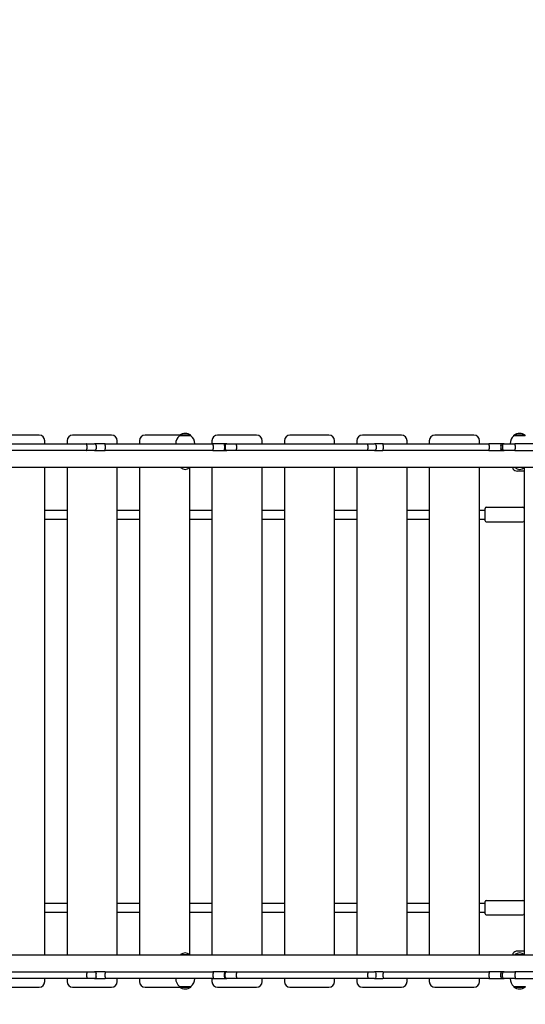
# Model space of a CAD drawing. Units: millimetres. Extents: x 1534 to 24175, y 807 to 21555.
# Drawn here: x 10095 to 11003, y 6403 to 8169 of the extents above; entities that cross this region are included whole.
import ezdxf

# ---------------------------------------------------------------- set-up
doc = ezdxf.new("R2010")
doc.units = ezdxf.units.MM
doc.layers.add('Widoczne (ISO)', color=255, linetype='Continuous')
doc.layers.add('wymiary 100 strefy', color=5, linetype='Continuous')
doc.styles.get("Standard").update_dxf_attribs({"font": 'arial.ttf'})
doc.dimstyles.new('FK_rzuty 100_STREFY', dxfattribs={"dimscale": 100, "dimtxt": 4, "dimasz": 2.5, "dimexe": 1.25, "dimexo": 0.625, "dimgap": 1, "dimtad": 1, "dimdec": 1, "dimlfac": 0.001, "dimrnd": 0.01, "dimzin": 1, "dimdsep": 46, "dimtxsty": 'Standard', "dimblk": 'OBLIQUE', "dimcen": 2.5, "dimadec": 0, "dimazin": 0, "dimtfac": 1, "dimtdec": 1, "dimtmove": 0, "dimatfit": 3, "dimfxl": 1, "dimarcsym": 0})

# ---------------------------------------------------------------- blocks, each defined once
blk = doc.blocks.new('_Oblique')
at = {"color": 0, "linetype": 'ByBlock', "lineweight": -2}
blk.add_line((-0.5, -0.5), (0.5, 0.5), dxfattribs=at)
blk = doc.blocks.new('*D6')
at = {"layer": 'Defpoints', "color": 0, "transparency": 16777216}
for p in [(3867.4, 6930.1), (13592.9, 6433.6), (13592.9, 2921)]:
    blk.add_point(p, dxfattribs=at)
at = {"layer": 'wymiary 100 strefy', "color": 0, "lineweight": -2, "transparency": 16777216}
for p, q in [((3867.4, 6867.6), (3867.4, 2796)), ((13592.9, 6371.1), (13592.9, 2796)), ((3867.4, 2921), (13592.9, 2921))]:
    blk.add_line(p, q, dxfattribs=at)
at = {"layer": 'wymiary 100 strefy', "color": 0, "lineweight": -2, "transparency": 16777216, "xscale": 200, "yscale": 200, "zscale": 200, "rotation": 180}
blk.add_blockref('_Oblique', (3867.4, 2921), dxfattribs=at)
at = {"layer": 'wymiary 100 strefy', "color": 0, "lineweight": -2, "transparency": 16777216, "xscale": 200, "yscale": 200, "zscale": 200}
blk.add_blockref('_Oblique', (13592.9, 2921), dxfattribs=at)
at = {"layer": 'wymiary 100 strefy', "color": 0, "transparency": 16777216, "insert": (8730.2, 3174.2), "char_height": 300, "attachment_point": 5}
blk.add_mtext('9.70 m', dxfattribs=at)
blk = doc.blocks.new('*D7')
at = {"layer": 'Defpoints', "color": 0, "transparency": 16777216}
for p in [(8600.4, 11004.9), (11592.9, 3833.6), (14856.5, 3833.6)]:
    blk.add_point(p, dxfattribs=at)
at = {"layer": 'wymiary 100 strefy', "color": 0, "lineweight": -2, "transparency": 16777216}
for p, q in [((8662.9, 11004.9), (14981.5, 11004.9)), ((14856.5, 11004.9), (14856.5, 3833.6)), ((11655.4, 3833.6), (14981.5, 3833.6))]:
    blk.add_line(p, q, dxfattribs=at)
at = {"layer": 'wymiary 100 strefy', "color": 0, "lineweight": -2, "transparency": 16777216, "xscale": 200, "yscale": 200, "zscale": 200}
for p, rotation in [((14856.5, 11004.9), 90), ((14856.5, 3833.6), 270)]:
    blk.add_blockref('_Oblique', p, dxfattribs=dict(at, rotation=rotation))
at = {"layer": 'wymiary 100 strefy', "color": 0, "transparency": 16777216, "insert": (14603.3, 7419.2), "char_height": 300, "attachment_point": 5, "rotation": 90}
blk.add_mtext('7.20 m', dxfattribs=at)

msp = doc.modelspace()

# ---------------------------------------------------------------- linework, layer by layer
at = {"layer": 'Widoczne (ISO)'}
for p, q in [((10130.411, 7423.608), (10060.411, 7423.608)), ((10260.411, 7423.608), (10190.411, 7423.608)), ((10382.161, 7423.608), (10320.411, 7423.608)), ((10402.661, 7423.608), (10382.161, 7423.608)), ((10382.161, 7422.608), (10382.161, 7423.608)), ((10402.661, 7422.608), (10382.161, 7422.608)), ((10402.661, 7422.608), (10402.661, 7423.608)), ((10520.411, 7423.608), (10450.411, 7423.608)), ((10650.411, 7423.608), (10580.411, 7423.608)), ((10780.411, 7423.608), (10710.411, 7423.608)), ((10910.411, 7423.608), (10840.411, 7423.608)), ((11002.661, 7423.608), (10982.161, 7423.608)), ((10982.161, 7422.608), (10982.161, 7423.608)), ((11002.661, 7422.608), (10982.161, 7422.608)), ((11002.661, 7422.608), (11002.661, 7423.608)), ((9975.282, 7408.108), (10215.541, 7408.108)), ((10140.411, 7408.108), (10140.411, 7413.608)), ((10180.411, 7413.608), (10180.411, 7408.108)), ((10215.541, 7408.108), (10229.494, 7408.108)), ((10215.916, 7405.108), (10215.916, 7399.108)), ((10248.501, 7408.108), (10229.494, 7408.108)), ((10232.499, 7405.108), (10232.499, 7399.108)), ((10248.501, 7408.108), (10442.259, 7408.108)), ((10248.849, 7405.108), (10248.849, 7399.108)), ((10270.411, 7408.108), (10270.411, 7413.608)), ((10310.411, 7413.608), (10310.411, 7408.108)), ((10440.411, 7413.608), (10440.411, 7408.108)), ((10465.582, 7408.108), (10442.259, 7408.108)), ((10442.393, 7405.108), (10442.393, 7399.108)), ((10462.615, 7405.108), (10462.615, 7399.108)), ((10464.279, 7405.108), (10464.279, 7399.108)), ((10467.219, 7408.108), (10465.582, 7408.108)), ((10467.219, 7408.108), (10484.042, 7408.108)), ((10484.042, 7408.108), (10719.49, 7408.108)), ((10484.226, 7405.108), (10484.226, 7399.108)), ((10530.411, 7408.108), (10530.411, 7413.608)), ((10570.411, 7413.608), (10570.411, 7408.108)), ((10660.411, 7408.108), (10660.411, 7413.608)), ((10700.411, 7413.608), (10700.411, 7408.108)), ((10719.49, 7408.108), (10732.162, 7408.108)), ((10720.191, 7405.108), (10720.191, 7399.108)), ((10747.069, 7408.108), (10732.162, 7408.108)), ((10735.162, 7405.108), (10735.162, 7399.108)), ((10747.069, 7408.108), (10937.497, 7408.108)), ((10747.778, 7405.108), (10747.778, 7399.108)), ((10790.411, 7408.108), (10790.411, 7413.608)), ((10830.411, 7413.608), (10830.411, 7408.108)), ((10920.411, 7408.108), (10920.411, 7413.608)), ((10961.704, 7408.108), (10937.497, 7408.108)), ((10937.938, 7405.108), (10937.938, 7399.108)), ((10958.817, 7405.108), (10958.817, 7399.108)), ((10964.717, 7408.108), (10961.704, 7408.108)), ((10961.859, 7405.108), (10961.859, 7399.108)), ((10964.717, 7408.108), (10983.767, 7408.108)), ((11031.241, 7408.108), (10983.767, 7408.108)), ((10984.376, 7405.108), (10984.376, 7399.108)), ((10215.541, 7396.108), (9975.282, 7396.108)), ((10229.494, 7396.108), (10215.541, 7396.108)), ((10229.494, 7396.108), (10248.501, 7396.108)), ((10442.259, 7396.108), (10248.501, 7396.108)), ((10442.259, 7396.108), (10465.582, 7396.108)), ((10465.582, 7396.108), (10467.219, 7396.108)), ((10484.042, 7396.108), (10467.219, 7396.108)), ((10719.49, 7396.108), (10484.042, 7396.108)), ((10732.162, 7396.108), (10719.49, 7396.108)), ((10732.162, 7396.108), (10747.069, 7396.108)), ((10937.497, 7396.108), (10747.069, 7396.108)), ((10937.497, 7396.108), (10961.704, 7396.108)), ((10961.704, 7396.108), (10964.717, 7396.108)), ((10983.767, 7396.108), (10964.717, 7396.108)), ((10983.767, 7396.108), (11031.241, 7396.108)), ((9116.242, 7366.108), (11074.581, 7366.108)), ((10140.411, 6491.108), (10140.411, 7366.108)), ((10180.411, 7366.108), (10180.411, 6491.108)), ((10270.411, 6491.108), (10270.411, 7366.108)), ((10310.411, 7366.108), (10310.411, 6491.108)), ((10384.136, 7365.326), (10384.136, 7366.108)), ((10400.686, 7365.326), (10384.136, 7365.326)), ((10400.411, 6492.122), (10400.411, 7365.093)), ((10400.686, 7365.326), (10400.686, 7366.108)), ((10440.411, 7366.108), (10440.411, 6491.108)), ((10530.411, 6491.108), (10530.411, 7366.108)), ((10570.411, 7366.108), (10570.411, 6491.108)), ((10660.411, 6491.108), (10660.411, 7366.108)), ((10700.411, 7366.108), (10700.411, 6491.108)), ((10790.411, 6491.108), (10790.411, 7366.108)), ((10830.411, 7366.108), (10830.411, 6491.108)), ((10920.411, 6491.108), (10920.411, 7366.108)), ((10980.411, 7366.108), (10980.411, 7363.108)), ((10984.136, 7365.326), (10984.136, 7366.108)), ((11000.686, 7365.326), (10984.136, 7365.326)), ((11000.411, 7365.093), (11000.411, 6492.122)), ((11000.686, 7365.326), (11000.686, 7366.108)), ((11000.411, 7359.108), (10988.411, 7359.108)), ((10932.411, 7294.108), (10998.411, 7294.108)), ((10140.411, 7289.108), (10180.411, 7289.108)), ((10270.411, 7289.108), (10310.411, 7289.108)), ((10400.411, 7289.108), (10440.411, 7289.108)), ((10530.411, 7289.108), (10570.411, 7289.108)), ((10660.411, 7289.108), (10700.411, 7289.108)), ((10790.411, 7289.108), (10830.411, 7289.108)), ((10920.411, 7289.108), (10930.411, 7289.108)), ((10930.411, 7270.108), (10930.411, 7292.108)), ((10140.411, 7273.108), (10180.411, 7273.108)), ((10270.411, 7273.108), (10310.411, 7273.108)), ((10400.411, 7273.108), (10440.411, 7273.108)), ((10530.411, 7273.108), (10570.411, 7273.108)), ((10660.411, 7273.108), (10700.411, 7273.108)), ((10790.411, 7273.108), (10830.411, 7273.108)), ((10920.411, 7273.108), (10930.411, 7273.108)), ((10932.411, 7268.108), (10998.411, 7268.108)), ((10930.411, 6565.108), (10930.411, 6587.108)), ((10932.411, 6589.108), (10998.411, 6589.108)), ((10140.411, 6584.108), (10180.411, 6584.108)), ((10270.411, 6584.108), (10310.411, 6584.108)), ((10400.411, 6584.108), (10440.411, 6584.108)), ((10530.411, 6584.108), (10570.411, 6584.108)), ((10660.411, 6584.108), (10700.411, 6584.108)), ((10790.411, 6584.108), (10830.411, 6584.108)), ((10920.411, 6584.108), (10930.411, 6584.108)), ((10140.411, 6568.108), (10180.411, 6568.108)), ((10270.411, 6568.108), (10310.411, 6568.108)), ((10400.411, 6568.108), (10440.411, 6568.108)), ((10530.411, 6568.108), (10570.411, 6568.108)), ((10660.411, 6568.108), (10700.411, 6568.108)), ((10790.411, 6568.108), (10830.411, 6568.108)), ((10920.411, 6568.108), (10930.411, 6568.108)), ((10932.411, 6563.108), (10998.411, 6563.108)), ((11000.411, 6498.108), (10988.411, 6498.108)), ((11074.581, 6491.108), (9116.242, 6491.108)), ((10384.136, 6491.889), (10400.686, 6491.889)), ((10384.136, 6491.889), (10384.136, 6491.108)), ((10400.686, 6491.889), (10400.686, 6491.108)), ((10980.411, 6494.108), (10980.411, 6491.108)), ((10984.136, 6491.889), (11000.686, 6491.889)), ((10984.136, 6491.889), (10984.136, 6491.108)), ((11000.686, 6491.889), (11000.686, 6491.108)), ((9975.282, 6461.108), (10215.541, 6461.108)), ((10215.541, 6449.108), (9975.282, 6449.108)), ((10140.411, 6443.608), (10140.411, 6449.108)), ((10180.411, 6449.108), (10180.411, 6443.608)), ((10215.541, 6461.108), (10229.494, 6461.108)), ((10229.494, 6449.108), (10215.541, 6449.108)), ((10215.916, 6452.108), (10215.916, 6458.108)), ((10248.501, 6461.108), (10229.494, 6461.108)), ((10229.494, 6449.108), (10248.501, 6449.108)), ((10232.499, 6452.108), (10232.499, 6458.108)), ((10248.501, 6461.108), (10442.259, 6461.108)), ((10442.259, 6449.108), (10248.501, 6449.108)), ((10248.849, 6452.108), (10248.849, 6458.108)), ((10270.411, 6443.608), (10270.411, 6449.108)), ((10310.411, 6449.108), (10310.411, 6443.608)), ((10440.411, 6449.108), (10440.411, 6443.608)), ((10465.582, 6461.108), (10442.259, 6461.108)), ((10442.259, 6449.108), (10465.582, 6449.108)), ((10442.393, 6452.108), (10442.393, 6458.108)), ((10462.615, 6452.108), (10462.615, 6458.108)), ((10464.279, 6452.108), (10464.279, 6458.108)), ((10467.219, 6461.108), (10465.582, 6461.108)), ((10465.582, 6449.108), (10467.219, 6449.108)), ((10467.219, 6461.108), (10484.042, 6461.108)), ((10484.042, 6449.108), (10467.219, 6449.108)), ((10484.042, 6461.108), (10719.49, 6461.108)), ((10719.49, 6449.108), (10484.042, 6449.108)), ((10484.226, 6452.108), (10484.226, 6458.108)), ((10530.411, 6443.608), (10530.411, 6449.108)), ((10570.411, 6449.108), (10570.411, 6443.608)), ((10660.411, 6443.608), (10660.411, 6449.108)), ((10700.411, 6449.108), (10700.411, 6443.608)), ((10719.49, 6461.108), (10732.162, 6461.108)), ((10732.162, 6449.108), (10719.49, 6449.108)), ((10720.191, 6452.108), (10720.191, 6458.108)), ((10747.069, 6461.108), (10732.162, 6461.108)), ((10732.162, 6449.108), (10747.069, 6449.108)), ((10735.162, 6452.108), (10735.162, 6458.108)), ((10747.069, 6461.108), (10937.497, 6461.108)), ((10937.497, 6449.108), (10747.069, 6449.108)), ((10747.778, 6452.108), (10747.778, 6458.108)), ((10790.411, 6443.608), (10790.411, 6449.108)), ((10830.411, 6449.108), (10830.411, 6443.608)), ((10920.411, 6443.608), (10920.411, 6449.108)), ((10961.704, 6461.108), (10937.497, 6461.108)), ((10937.497, 6449.108), (10961.704, 6449.108)), ((10937.938, 6452.108), (10937.938, 6458.108)), ((10958.817, 6452.108), (10958.817, 6458.108)), ((10964.717, 6461.108), (10961.704, 6461.108)), ((10961.704, 6449.108), (10964.717, 6449.108)), ((10961.859, 6452.108), (10961.859, 6458.108)), ((10964.717, 6461.108), (10983.767, 6461.108)), ((10983.767, 6449.108), (10964.717, 6449.108)), ((11031.24, 6461.108), (10983.767, 6461.108)), ((10983.767, 6449.108), (11031.24, 6449.108)), ((10984.376, 6452.108), (10984.376, 6458.108)), ((10060.411, 6433.608), (10130.411, 6433.608)), ((10190.411, 6433.608), (10260.411, 6433.608)), ((10320.411, 6433.608), (10382.161, 6433.608)), ((10382.161, 6434.608), (10402.661, 6434.608)), ((10382.161, 6434.608), (10382.161, 6433.608)), ((10382.161, 6433.608), (10402.661, 6433.608)), ((10402.661, 6434.608), (10402.661, 6433.608)), ((10450.411, 6433.608), (10520.411, 6433.608)), ((10580.411, 6433.608), (10650.411, 6433.608)), ((10710.411, 6433.608), (10780.411, 6433.608)), ((10840.411, 6433.608), (10910.411, 6433.608)), ((10982.161, 6434.608), (11002.661, 6434.608)), ((10982.161, 6434.608), (10982.161, 6433.608)), ((10982.161, 6433.608), (11002.661, 6433.608)), ((11002.661, 6434.608), (11002.661, 6433.608))]:
    msp.add_line(p, q, dxfattribs=at)
for centre, radius, start, end in [((10130.411, 7413.608), 10, 0, 90), ((10190.411, 7413.608), 10, 90, 180), ((10260.411, 7413.608), 10, 0, 90), ((10320.411, 7413.608), 10, 90, 180), ((10394.361, 7408.108), 18.949, 130.07442, 180), ((10392.411, 7407.597), 19.01, 57.372295, 122.627705), ((10390.462, 7408.108), 18.949, 0, 49.92558), ((10450.411, 7413.608), 10, 90, 180), ((10520.411, 7413.608), 10, 0, 90), ((10580.411, 7413.608), 10, 90, 180), ((10650.411, 7413.608), 10, 0, 90), ((10710.411, 7413.608), 10, 90, 180), ((10780.411, 7413.608), 10, 0, 90), ((10840.411, 7413.608), 10, 90, 180), ((10910.411, 7413.608), 10, 0, 90), ((10994.361, 7408.108), 18.949, 130.07442, 180), ((10992.411, 7407.597), 19.01, 57.372295, 122.627705), ((10732.162, 7405.108), 3, 0, 90), ((10732.162, 7399.108), 3, 270, 0), ((10392.411, 7374.828), 12.6, 228.947824, 311.052176), ((10992.411, 7374.828), 12.6, 228.947824, 311.052176), ((10988.411, 7369.108), 10, 216.869898, 270), ((10932.411, 7292.108), 2, 90, 180), ((10998.411, 7292.108), 2, 0, 90), ((10932.411, 7270.108), 2, 180, 270), ((10998.411, 7270.108), 2, 270, 0), ((10932.411, 6587.108), 2, 90, 180), ((10998.411, 6587.108), 2, 0, 90), ((10932.411, 6565.108), 2, 180, 270), ((10998.411, 6565.108), 2, 270, 0), ((10988.411, 6488.108), 10, 90, 143.130102), ((10392.411, 6482.388), 12.6, 48.947824, 131.052176), ((10992.411, 6482.388), 12.6, 48.947824, 131.052176), ((10394.361, 6449.108), 18.949, 180, 229.92558), ((10390.462, 6449.108), 18.949, 310.07442, 0), ((10732.162, 6458.108), 3, 0, 90), ((10732.162, 6452.108), 3, 270, 0), ((10994.361, 6449.108), 18.949, 180, 229.92558), ((10130.411, 6443.608), 10, 270, 0), ((10190.411, 6443.608), 10, 180, 270), ((10260.411, 6443.608), 10, 270, 0), ((10320.411, 6443.608), 10, 180, 270), ((10392.411, 6449.618), 19.01, 237.372295, 302.627705), ((10450.411, 6443.608), 10, 180, 270), ((10520.411, 6443.608), 10, 270, 0), ((10580.411, 6443.608), 10, 180, 270), ((10650.411, 6443.608), 10, 270, 0), ((10710.411, 6443.608), 10, 180, 270), ((10780.411, 6443.608), 10, 270, 0), ((10840.411, 6443.608), 10, 180, 270), ((10910.411, 6443.608), 10, 270, 0), ((10992.411, 6449.618), 19.01, 237.372295, 302.627705)]:
    msp.add_arc(centre, radius, start, end, dxfattribs=at)
for points, knots in [([(10215.916, 7405.108), (10215.916, 7405.497), (10215.907, 7405.882), (10215.871, 7406.603), (10215.845, 7406.932), (10215.777, 7407.488), (10215.737, 7407.711), (10215.668, 7407.944), (10215.644, 7408.005), (10215.594, 7408.086), (10215.568, 7408.107), (10215.542, 7408.108), (10215.542, 7408.108), (10215.541, 7408.108)], [0, 0, 0, 0, 0.116777967, 0.116777967, 0.233781356, 0.233781356, 0.351249363, 0.351249363, 0.411915988, 0.411915988, 0.472610106, 0.472610106, 0.473388787, 0.473388787, 0.473388787, 0.473388787]), ([(10215.541, 7396.108), (10215.542, 7396.108), (10215.542, 7396.108), (10215.568, 7396.108), (10215.594, 7396.129), (10215.644, 7396.211), (10215.668, 7396.271), (10215.737, 7396.504), (10215.777, 7396.727), (10215.845, 7397.284), (10215.871, 7397.612), (10215.907, 7398.333), (10215.916, 7398.718), (10215.916, 7399.108)], [-0.000778804, -0.000778804, -0.000778804, -0.000778804, 0, 0, 0.060703736, 0.060703736, 0.121379976, 0.121379976, 0.2388666, 0.2388666, 0.355888531, 0.355888531, 0.472685006, 0.472685006, 0.472685006, 0.472685006]), ([(10232.499, 7405.108), (10232.499, 7405.498), (10232.423, 7405.884), (10232.126, 7406.606), (10231.909, 7406.934), (10231.361, 7407.491), (10231.034, 7407.713), (10230.305, 7408.024), (10229.906, 7408.106), (10229.501, 7408.108), (10229.497, 7408.108), (10229.494, 7408.108)], [0, 0, 0, 0, 0.116988399, 0.116988399, 0.234087608, 0.234087608, 0.351415544, 0.351415544, 0.472148841, 0.472148841, 0.473202499, 0.473202499, 0.473202499, 0.473202499]), ([(10229.494, 7396.108), (10229.497, 7396.108), (10229.501, 7396.108), (10229.906, 7396.109), (10230.305, 7396.191), (10231.034, 7396.502), (10231.361, 7396.725), (10231.909, 7397.281), (10232.126, 7397.61), (10232.423, 7398.331), (10232.499, 7398.718), (10232.499, 7399.108)], [-0.001053754, -0.001053754, -0.001053754, -0.001053754, 0, 0, 0.120744272, 0.120744272, 0.238082872, 0.238082872, 0.355192725, 0.355192725, 0.472191758, 0.472191758, 0.472191758, 0.472191758]), ([(10248.849, 7405.108), (10248.849, 7405.497), (10248.84, 7405.883), (10248.805, 7406.605), (10248.779, 7406.933), (10248.715, 7407.49), (10248.678, 7407.712), (10248.615, 7407.945), (10248.593, 7408.005), (10248.548, 7408.086), (10248.525, 7408.107), (10248.502, 7408.108), (10248.502, 7408.108), (10248.501, 7408.108)], [-0.472101282, -0.472101282, -0.472101282, -0.472101282, -0.355196132, -0.355196132, -0.238118521, -0.238118521, -0.120713065, -0.120713065, -0.060360465, -0.060360465, 0, 0, 0.000958789, 0.000958789, 0.000958789, 0.000958789]), ([(10248.501, 7396.108), (10248.502, 7396.108), (10248.502, 7396.108), (10248.547, 7396.109), (10248.591, 7396.187), (10248.674, 7396.487), (10248.713, 7396.706), (10248.777, 7397.258), (10248.803, 7397.586), (10248.839, 7398.305), (10248.848, 7398.691), (10248.849, 7399.09), (10248.849, 7399.099), (10248.849, 7399.108)], [-0.94543777, -0.94543777, -0.94543777, -0.94543777, -0.944478992, -0.944478992, -0.826739085, -0.826739085, -0.709118579, -0.709118579, -0.591799984, -0.591799984, -0.474787936, -0.474787936, -0.472107601, -0.472107601, -0.472107601, -0.472107601]), ([(10442.393, 7405.108), (10442.393, 7405.498), (10442.39, 7405.884), (10442.377, 7406.606), (10442.368, 7406.935), (10442.344, 7407.491), (10442.329, 7407.713), (10442.305, 7407.945), (10442.296, 7408.006), (10442.278, 7408.086), (10442.269, 7408.107), (10442.26, 7408.108), (10442.259, 7408.108), (10442.259, 7408.108)], [-0.472048095, -0.472048095, -0.472048095, -0.472048095, -0.355033721, -0.355033721, -0.237911623, -0.237911623, -0.120585816, -0.120585816, -0.060295347, -0.060295347, 0, 0, 0.000778134, 0.000778134, 0.000778134, 0.000778134]), ([(10442.259, 7396.108), (10442.259, 7396.108), (10442.26, 7396.108), (10442.269, 7396.108), (10442.278, 7396.129), (10442.296, 7396.21), (10442.305, 7396.27), (10442.329, 7396.502), (10442.344, 7396.724), (10442.368, 7397.281), (10442.377, 7397.609), (10442.39, 7398.331), (10442.393, 7398.718), (10442.393, 7399.108)], [-0.944874325, -0.944874325, -0.944874325, -0.944874325, -0.944096192, -0.944096192, -0.883800844, -0.883800844, -0.823510376, -0.823510376, -0.706184569, -0.706184569, -0.58906247, -0.58906247, -0.472048096, -0.472048096, -0.472048096, -0.472048096]), ([(10462.615, 7405.108), (10462.615, 7405.498), (10462.69, 7405.884), (10462.983, 7406.606), (10463.197, 7406.935), (10463.739, 7407.492), (10464.062, 7407.714), (10464.782, 7408.024), (10465.175, 7408.106), (10465.575, 7408.108), (10465.579, 7408.108), (10465.582, 7408.108)], [-0.471962461, -0.471962461, -0.471962461, -0.471962461, -0.354904641, -0.354904641, -0.237765185, -0.237765185, -0.120470851, -0.120470851, 0, 0, 0.001068965, 0.001068965, 0.001068965, 0.001068965]), ([(10465.582, 7396.108), (10465.579, 7396.108), (10465.575, 7396.108), (10465.185, 7396.109), (10464.802, 7396.187), (10464.087, 7396.487), (10463.762, 7396.706), (10463.215, 7397.257), (10462.997, 7397.584), (10462.697, 7398.304), (10462.618, 7398.69), (10462.615, 7399.089), (10462.615, 7399.099), (10462.615, 7399.108)], [-0.944673561, -0.944673561, -0.944673561, -0.944673561, -0.943604602, -0.943604602, -0.826153633, -0.826153633, -0.708758838, -0.708758838, -0.591506263, -0.591506263, -0.474398453, -0.474398453, -0.471670567, -0.471670567, -0.471670567, -0.471670567]), ([(10464.279, 7405.108), (10464.279, 7405.495), (10464.353, 7405.879), (10464.639, 7406.598), (10464.85, 7406.925), (10465.383, 7407.483), (10465.701, 7407.706), (10466.234, 7407.942), (10466.425, 7408.003), (10466.814, 7408.086), (10467.012, 7408.107), (10467.214, 7408.108), (10467.216, 7408.108), (10467.219, 7408.108)], [-0.473812915, -0.473812915, -0.473812915, -0.473812915, -0.357491035, -0.357491035, -0.240680068, -0.240680068, -0.12285261, -0.12285261, -0.061455877, -0.061455877, 0, 0, 0.000878853, 0.000878853, 0.000878853, 0.000878853]), ([(10467.219, 7396.108), (10467.216, 7396.108), (10467.214, 7396.108), (10467.012, 7396.108), (10466.814, 7396.129), (10466.425, 7396.212), (10466.234, 7396.274), (10465.701, 7396.509), (10465.383, 7396.733), (10464.85, 7397.29), (10464.639, 7397.618), (10464.353, 7398.336), (10464.279, 7398.72), (10464.279, 7399.108)], [-0.474527563, -0.474527563, -0.474527563, -0.474527563, -0.473649014, -0.473649014, -0.412214396, -0.412214396, -0.350838901, -0.350838901, -0.233052202, -0.233052202, -0.116281642, -0.116281642, 0, 0, 0, 0]), ([(10484.226, 7405.108), (10484.226, 7405.498), (10484.222, 7405.884), (10484.203, 7406.607), (10484.189, 7406.935), (10484.155, 7407.492), (10484.135, 7407.714), (10484.09, 7408.024), (10484.066, 7408.106), (10484.042, 7408.108), (10484.042, 7408.108), (10484.042, 7408.108)], [0, 0, 0, 0, 0.117066776, 0.117066776, 0.234202032, 0.234202032, 0.351478572, 0.351478572, 0.471882161, 0.471882161, 0.473023948, 0.473023948, 0.473023948, 0.473023948]), ([(10484.042, 7396.108), (10484.042, 7396.108), (10484.042, 7396.108), (10484.066, 7396.109), (10484.09, 7396.191), (10484.135, 7396.502), (10484.155, 7396.724), (10484.189, 7397.28), (10484.203, 7397.609), (10484.222, 7398.331), (10484.226, 7398.717), (10484.226, 7399.108)], [-0.001141852, -0.001141852, -0.001141852, -0.001141852, 0, 0, 0.12041035, 0.12041035, 0.237693477, 0.237693477, 0.354835311, 0.354835311, 0.471908661, 0.471908661, 0.471908661, 0.471908661]), ([(10720.191, 7405.108), (10720.191, 7405.498), (10720.173, 7405.884), (10720.105, 7406.606), (10720.054, 7406.935), (10719.927, 7407.491), (10719.851, 7407.713), (10719.724, 7407.945), (10719.679, 7408.006), (10719.586, 7408.086), (10719.539, 7408.107), (10719.491, 7408.108), (10719.491, 7408.108), (10719.49, 7408.108)], [0, 0, 0, 0, 0.11703453, 0.11703453, 0.234155485, 0.234155485, 0.351454164, 0.351454164, 0.411734629, 0.411734629, 0.472025493, 0.472025493, 0.472803387, 0.472803387, 0.472803387, 0.472803387]), ([(10719.49, 7396.108), (10719.491, 7396.108), (10719.491, 7396.108), (10719.539, 7396.108), (10719.586, 7396.129), (10719.679, 7396.21), (10719.724, 7396.27), (10719.851, 7396.502), (10719.927, 7396.724), (10720.054, 7397.28), (10720.105, 7397.609), (10720.173, 7398.331), (10720.191, 7398.718), (10720.191, 7399.108)], [-0.000777942, -0.000777942, -0.000777942, -0.000777942, 0, 0, 0.060294526, 0.060294526, 0.120578653, 0.120578653, 0.237884458, 0.237884458, 0.355012528, 0.355012528, 0.472054167, 0.472054167, 0.472054167, 0.472054167]), ([(10747.778, 7405.108), (10747.778, 7405.498), (10747.76, 7405.884), (10747.69, 7406.606), (10747.638, 7406.935), (10747.508, 7407.492), (10747.431, 7407.714), (10747.259, 7408.024), (10747.165, 7408.106), (10747.07, 7408.108), (10747.069, 7408.108), (10747.069, 7408.108)], [-0.471949799, -0.471949799, -0.471949799, -0.471949799, -0.354888245, -0.354888245, -0.237747314, -0.237747314, -0.120455759, -0.120455759, 0, 0, 0.001073644, 0.001073644, 0.001073644, 0.001073644]), ([(10747.069, 7396.108), (10747.069, 7396.108), (10747.07, 7396.108), (10747.163, 7396.109), (10747.254, 7396.187), (10747.425, 7396.487), (10747.503, 7396.706), (10747.634, 7397.257), (10747.686, 7397.584), (10747.758, 7398.304), (10747.777, 7398.69), (10747.778, 7399.089), (10747.778, 7399.099), (10747.778, 7399.108)], [-0.944653076, -0.944653076, -0.944653076, -0.944653076, -0.943579437, -0.943579437, -0.826135377, -0.826135377, -0.708746083, -0.708746083, -0.591495172, -0.591495172, -0.474385029, -0.474385029, -0.471657985, -0.471657985, -0.471657985, -0.471657985]), ([(10937.938, 7405.108), (10937.938, 7405.496), (10937.927, 7405.881), (10937.885, 7406.602), (10937.854, 7406.93), (10937.774, 7407.487), (10937.727, 7407.71), (10937.646, 7407.944), (10937.618, 7408.004), (10937.559, 7408.086), (10937.529, 7408.107), (10937.498, 7408.108), (10937.498, 7408.108), (10937.497, 7408.108)], [-0.472879933, -0.472879933, -0.472879933, -0.472879933, -0.356252153, -0.356252153, -0.239285491, -0.239285491, -0.121675154, -0.121675154, -0.060845426, -0.060845426, 0, 0, 0.000778987, 0.000778987, 0.000778987, 0.000778987]), ([(10937.497, 7396.108), (10937.498, 7396.108), (10937.498, 7396.108), (10937.529, 7396.108), (10937.559, 7396.129), (10937.618, 7396.211), (10937.646, 7396.272), (10937.727, 7396.506), (10937.774, 7396.729), (10937.854, 7397.286), (10937.885, 7397.614), (10937.927, 7398.334), (10937.938, 7398.719), (10937.938, 7399.108)], [-0.946538852, -0.946538852, -0.946538852, -0.946538852, -0.945759864, -0.945759864, -0.884914438, -0.884914438, -0.82408471, -0.82408471, -0.706474374, -0.706474374, -0.589507711, -0.589507711, -0.472879932, -0.472879932, -0.472879932, -0.472879932]), ([(10958.817, 7405.108), (10958.817, 7405.498), (10958.89, 7405.885), (10959.175, 7406.608), (10959.384, 7406.937), (10959.912, 7407.493), (10960.226, 7407.714), (10960.926, 7408.024), (10961.306, 7408.106), (10961.695, 7408.108), (10961.699, 7408.108), (10961.704, 7408.108)], [-0.471441842, -0.471441842, -0.471441842, -0.471441842, -0.354283723, -0.354283723, -0.237104363, -0.237104363, -0.119884749, -0.119884749, 0, 0, 0.00136936, 0.00136936, 0.00136936, 0.00136936]), ([(10961.704, 7396.108), (10961.699, 7396.108), (10961.695, 7396.108), (10961.314, 7396.109), (10960.942, 7396.188), (10960.248, 7396.488), (10959.932, 7396.707), (10959.399, 7397.258), (10959.188, 7397.585), (10958.896, 7398.306), (10958.82, 7398.692), (10958.817, 7399.091), (10958.817, 7399.099), (10958.817, 7399.108)], [-0.943939723, -0.943939723, -0.943939723, -0.943939723, -0.942570365, -0.942570365, -0.825310133, -0.825310133, -0.708064539, -0.708064539, -0.590855879, -0.590855879, -0.473684806, -0.473684806, -0.471153074, -0.471153074, -0.471153074, -0.471153074]), ([(10961.859, 7405.108), (10961.859, 7405.498), (10961.932, 7405.884), (10962.213, 7406.606), (10962.42, 7406.934), (10962.942, 7407.491), (10963.253, 7407.713), (10963.947, 7408.024), (10964.325, 7408.106), (10964.711, 7408.108), (10964.714, 7408.108), (10964.717, 7408.108)], [-0.472189197, -0.472189197, -0.472189197, -0.472189197, -0.355189429, -0.355189429, -0.23807926, -0.23807926, -0.120741208, -0.120741208, 0, 0, 0.001054383, 0.001054383, 0.001054383, 0.001054383]), ([(10964.717, 7396.108), (10964.714, 7396.108), (10964.711, 7396.108), (10964.325, 7396.109), (10963.947, 7396.191), (10963.253, 7396.502), (10962.942, 7396.725), (10962.42, 7397.281), (10962.213, 7397.61), (10961.932, 7398.331), (10961.859, 7398.718), (10961.859, 7399.108)], [-0.473200732, -0.473200732, -0.473200732, -0.473200732, -0.472146445, -0.472146445, -0.351416168, -0.351416168, -0.234088741, -0.234088741, -0.116989175, -0.116989175, 0, 0, 0, 0]), ([(10984.376, 7405.108), (10984.376, 7405.498), (10984.361, 7405.884), (10984.3, 7406.605), (10984.255, 7406.934), (10984.144, 7407.49), (10984.077, 7407.713), (10983.93, 7408.024), (10983.85, 7408.106), (10983.769, 7408.108), (10983.768, 7408.108), (10983.767, 7408.108)], [0, 0, 0, 0, 0.11696135, 0.11696135, 0.234048381, 0.234048381, 0.351394129, 0.351394129, 0.472226076, 0.472226076, 0.473261185, 0.473261185, 0.473261185, 0.473261185]), ([(10983.767, 7396.108), (10983.768, 7396.108), (10983.769, 7396.108), (10983.85, 7396.109), (10983.93, 7396.191), (10984.077, 7396.503), (10984.144, 7396.725), (10984.255, 7397.281), (10984.3, 7397.61), (10984.361, 7398.332), (10984.376, 7398.718), (10984.376, 7399.108)], [-0.001035214, -0.001035214, -0.001035214, -0.001035214, 0, 0, 0.120844266, 0.120844266, 0.238201978, 0.238201978, 0.355300946, 0.355300946, 0.47227422, 0.47227422, 0.47227422, 0.47227422]), ([(10215.541, 6461.108), (10215.542, 6461.108), (10215.542, 6461.108), (10215.568, 6461.107), (10215.594, 6461.086), (10215.644, 6461.005), (10215.668, 6460.944), (10215.737, 6460.711), (10215.777, 6460.488), (10215.845, 6459.932), (10215.871, 6459.603), (10215.907, 6458.882), (10215.916, 6458.497), (10215.916, 6458.108)], [-0.000953259, -0.000953259, -0.000953259, -0.000953259, 0, 0, 0.06061785, 0.06061785, 0.12120938, 0.12120938, 0.238693601, 0.238693601, 0.355713946, 0.355713946, 0.47251008, 0.47251008, 0.47251008, 0.47251008]), ([(10215.916, 6452.108), (10215.916, 6451.718), (10215.907, 6451.333), (10215.871, 6450.612), (10215.845, 6450.284), (10215.777, 6449.727), (10215.737, 6449.504), (10215.668, 6449.271), (10215.644, 6449.211), (10215.594, 6449.129), (10215.568, 6449.108), (10215.542, 6449.108), (10215.542, 6449.108), (10215.541, 6449.108)], [0, 0, 0, 0, 0.116777631, 0.116777631, 0.233779437, 0.233779437, 0.351245047, 0.351245047, 0.411826978, 0.411826978, 0.472435224, 0.472435224, 0.473388332, 0.473388332, 0.473388332, 0.473388332]), ([(10229.494, 6461.108), (10229.497, 6461.108), (10229.501, 6461.108), (10229.906, 6461.106), (10230.305, 6461.024), (10231.034, 6460.713), (10231.361, 6460.491), (10231.909, 6459.934), (10232.126, 6459.606), (10232.423, 6458.884), (10232.499, 6458.498), (10232.499, 6458.108)], [-0.473202499, -0.473202499, -0.473202499, -0.473202499, -0.472148841, -0.472148841, -0.351415544, -0.351415544, -0.234087608, -0.234087608, -0.116988399, -0.116988399, 0, 0, 0, 0]), ([(10232.499, 6452.108), (10232.499, 6451.718), (10232.423, 6451.331), (10232.126, 6450.61), (10231.909, 6450.281), (10231.361, 6449.725), (10231.034, 6449.502), (10230.305, 6449.191), (10229.906, 6449.109), (10229.501, 6449.108), (10229.497, 6449.108), (10229.494, 6449.108)], [-0.472191757, -0.472191757, -0.472191757, -0.472191757, -0.355192724, -0.355192724, -0.238082872, -0.238082872, -0.120744272, -0.120744272, 0, 0, 0.001053754, 0.001053754, 0.001053754, 0.001053754]), ([(10248.501, 6461.108), (10248.501, 6461.108), (10248.502, 6461.108), (10248.525, 6461.107), (10248.548, 6461.086), (10248.593, 6461.005), (10248.615, 6460.945), (10248.678, 6460.712), (10248.715, 6460.49), (10248.779, 6459.933), (10248.805, 6459.605), (10248.84, 6458.883), (10248.849, 6458.497), (10248.849, 6458.108)], [-0.94534314, -0.94534314, -0.94534314, -0.94534314, -0.94456521, -0.94456521, -0.884115021, -0.884115021, -0.823672723, -0.823672723, -0.706266472, -0.706266472, -0.589187984, -0.589187984, -0.472282605, -0.472282605, -0.472282605, -0.472282605]), ([(10248.849, 6452.108), (10248.849, 6451.718), (10248.84, 6451.332), (10248.805, 6450.611), (10248.779, 6450.282), (10248.715, 6449.725), (10248.678, 6449.503), (10248.615, 6449.27), (10248.593, 6449.21), (10248.548, 6449.129), (10248.525, 6449.108), (10248.502, 6449.108), (10248.501, 6449.108), (10248.501, 6449.108)], [-0.472282605, -0.472282605, -0.472282605, -0.472282605, -0.355377226, -0.355377226, -0.238298738, -0.238298738, -0.120892488, -0.120892488, -0.060450189, -0.060450189, 0, 0, 0.00077793, 0.00077793, 0.00077793, 0.00077793]), ([(10442.259, 6461.108), (10442.26, 6461.108), (10442.26, 6461.108), (10442.278, 6461.106), (10442.296, 6461.028), (10442.328, 6460.729), (10442.343, 6460.51), (10442.367, 6459.958), (10442.377, 6459.631), (10442.39, 6458.911), (10442.393, 6458.525), (10442.393, 6458.126), (10442.393, 6458.117), (10442.393, 6458.108)], [-0.945168805, -0.945168805, -0.945168805, -0.945168805, -0.944144574, -0.944144574, -0.826611103, -0.826611103, -0.709151739, -0.709151739, -0.591879702, -0.591879702, -0.474798132, -0.474798132, -0.472070091, -0.472070091, -0.472070091, -0.472070091]), ([(10442.393, 6452.108), (10442.393, 6451.718), (10442.39, 6451.331), (10442.377, 6450.609), (10442.368, 6450.281), (10442.344, 6449.724), (10442.329, 6449.502), (10442.297, 6449.191), (10442.278, 6449.109), (10442.26, 6449.108), (10442.26, 6449.108), (10442.259, 6449.108)], [-0.472100573, -0.472100573, -0.472100573, -0.472100573, -0.355085513, -0.355085513, -0.23796313, -0.23796313, -0.120636984, -0.120636984, 0, 0, 0.001024231, 0.001024231, 0.001024231, 0.001024231]), ([(10465.582, 6461.108), (10465.579, 6461.108), (10465.575, 6461.108), (10465.369, 6461.107), (10465.167, 6461.085), (10464.771, 6461.001), (10464.578, 6460.938), (10464.038, 6460.699), (10463.718, 6460.474), (10463.181, 6459.913), (10462.969, 6459.582), (10462.686, 6458.866), (10462.615, 6458.489), (10462.615, 6458.108)], [-0.001068965, -0.001068965, -0.001068965, -0.001068965, 0, 0, 0.061459971, 0.061459971, 0.122915984, 0.122915984, 0.240205982, 0.240205982, 0.357341685, 0.357341685, 0.471670567, 0.471670567, 0.471670567, 0.471670567]), ([(10462.615, 6452.108), (10462.615, 6451.717), (10462.69, 6451.331), (10462.983, 6450.609), (10463.197, 6450.28), (10463.739, 6449.724), (10464.062, 6449.502), (10464.782, 6449.191), (10465.175, 6449.109), (10465.575, 6449.108), (10465.579, 6449.108), (10465.582, 6449.108)], [0, 0, 0, 0, 0.117052181, 0.117052181, 0.234185992, 0.234185992, 0.351474674, 0.351474674, 0.471939721, 0.471939721, 0.473008634, 0.473008634, 0.473008634, 0.473008634]), ([(10467.219, 6461.108), (10467.216, 6461.108), (10467.214, 6461.108), (10467.012, 6461.107), (10466.814, 6461.086), (10466.425, 6461.003), (10466.234, 6460.942), (10465.701, 6460.706), (10465.383, 6460.483), (10464.85, 6459.925), (10464.639, 6459.598), (10464.353, 6458.879), (10464.279, 6458.495), (10464.279, 6458.108)], [-0.000878853, -0.000878853, -0.000878853, -0.000878853, 0, 0, 0.061455877, 0.061455877, 0.12285261, 0.12285261, 0.240680068, 0.240680068, 0.357491034, 0.357491034, 0.473812914, 0.473812914, 0.473812914, 0.473812914]), ([(10464.279, 6452.108), (10464.279, 6451.72), (10464.353, 6451.336), (10464.639, 6450.618), (10464.85, 6450.29), (10465.383, 6449.733), (10465.701, 6449.509), (10466.234, 6449.274), (10466.425, 6449.212), (10466.814, 6449.129), (10467.012, 6449.108), (10467.214, 6449.108), (10467.216, 6449.108), (10467.219, 6449.108)], [0, 0, 0, 0, 0.116281642, 0.116281642, 0.233052202, 0.233052202, 0.350838901, 0.350838901, 0.412214396, 0.412214396, 0.473649014, 0.473649014, 0.474527563, 0.474527563, 0.474527563, 0.474527563]), ([(10484.042, 6461.108), (10484.042, 6461.108), (10484.042, 6461.108), (10484.054, 6461.107), (10484.066, 6461.086), (10484.09, 6461.006), (10484.102, 6460.946), (10484.135, 6460.714), (10484.155, 6460.492), (10484.189, 6459.935), (10484.203, 6459.607), (10484.222, 6458.884), (10484.226, 6458.498), (10484.226, 6458.108)], [-0.000778195, -0.000778195, -0.000778195, -0.000778195, 0, 0, 0.060242809, 0.060242809, 0.120477372, 0.120477372, 0.237760306, 0.237760306, 0.354901708, 0.354901708, 0.471974246, 0.471974246, 0.471974246, 0.471974246]), ([(10484.226, 6452.108), (10484.226, 6451.717), (10484.222, 6451.331), (10484.203, 6450.609), (10484.189, 6450.28), (10484.155, 6449.724), (10484.135, 6449.502), (10484.102, 6449.27), (10484.09, 6449.21), (10484.066, 6449.129), (10484.054, 6449.108), (10484.042, 6449.108), (10484.042, 6449.108), (10484.042, 6449.108)], [0, 0, 0, 0, 0.117066878, 0.117066878, 0.234202617, 0.234202617, 0.351479881, 0.351479881, 0.411711532, 0.411711532, 0.471951429, 0.471951429, 0.472729586, 0.472729586, 0.472729586, 0.472729586]), ([(10719.49, 6461.108), (10719.491, 6461.108), (10719.492, 6461.108), (10719.587, 6461.106), (10719.681, 6461.024), (10719.851, 6460.713), (10719.927, 6460.491), (10720.054, 6459.935), (10720.105, 6459.606), (10720.173, 6458.884), (10720.191, 6458.498), (10720.191, 6458.108)], [-0.001100229, -0.001100229, -0.001100229, -0.001100229, 0, 0, 0.120553868, 0.120553868, 0.237859906, 0.237859906, 0.354988517, 0.354988517, 0.472031179, 0.472031179, 0.472031179, 0.472031179]), ([(10720.191, 6452.108), (10720.191, 6451.718), (10720.173, 6451.331), (10720.105, 6450.609), (10720.054, 6450.28), (10719.927, 6449.724), (10719.851, 6449.502), (10719.681, 6449.191), (10719.587, 6449.109), (10719.492, 6449.108), (10719.491, 6449.108), (10719.49, 6449.108)], [0, 0, 0, 0, 0.117034399, 0.117034399, 0.234154742, 0.234154742, 0.351452498, 0.351452498, 0.471997856, 0.471997856, 0.473098007, 0.473098007, 0.473098007, 0.473098007]), ([(10747.069, 6461.108), (10747.069, 6461.108), (10747.07, 6461.108), (10747.117, 6461.107), (10747.165, 6461.086), (10747.257, 6461.006), (10747.302, 6460.946), (10747.431, 6460.714), (10747.508, 6460.492), (10747.638, 6459.935), (10747.69, 6459.606), (10747.76, 6458.884), (10747.778, 6458.498), (10747.778, 6458.108)], [-0.944673333, -0.944673333, -0.944673333, -0.944673333, -0.94389466, -0.94389466, -0.883665734, -0.883665734, -0.823440407, -0.823440407, -0.706149101, -0.706149101, -0.589008379, -0.589008379, -0.47194733, -0.47194733, -0.47194733, -0.47194733]), ([(10747.778, 6452.108), (10747.778, 6451.717), (10747.76, 6451.331), (10747.69, 6450.609), (10747.638, 6450.28), (10747.508, 6449.724), (10747.431, 6449.502), (10747.302, 6449.27), (10747.257, 6449.21), (10747.165, 6449.129), (10747.117, 6449.108), (10747.07, 6449.108), (10747.069, 6449.108), (10747.069, 6449.108)], [-0.471947331, -0.471947331, -0.471947331, -0.471947331, -0.354886282, -0.354886282, -0.237745559, -0.237745559, -0.120454254, -0.120454254, -0.060228926, -0.060228926, 0, 0, 0.000778673, 0.000778673, 0.000778673, 0.000778673]), ([(10937.497, 6461.108), (10937.498, 6461.108), (10937.498, 6461.108), (10937.557, 6461.106), (10937.615, 6461.028), (10937.722, 6460.727), (10937.771, 6460.507), (10937.851, 6459.954), (10937.883, 6459.626), (10937.926, 6458.907), (10937.938, 6458.522), (10937.938, 6458.124), (10937.938, 6458.116), (10937.938, 6458.108)], [-0.946704105, -0.946704105, -0.946704105, -0.946704105, -0.945814326, -0.945814326, -0.82754462, -0.82754462, -0.70951062, -0.70951062, -0.592072263, -0.592072263, -0.475236208, -0.475236208, -0.472774729, -0.472774729, -0.472774729, -0.472774729]), ([(10937.938, 6452.108), (10937.938, 6451.719), (10937.927, 6451.334), (10937.885, 6450.614), (10937.854, 6450.286), (10937.774, 6449.729), (10937.727, 6449.506), (10937.646, 6449.272), (10937.618, 6449.211), (10937.559, 6449.129), (10937.529, 6449.108), (10937.498, 6449.108), (10937.498, 6449.108), (10937.497, 6449.108)], [-0.472768817, -0.472768817, -0.472768817, -0.472768817, -0.356141485, -0.356141485, -0.239176545, -0.239176545, -0.121567785, -0.121567785, -0.060791719, -0.060791719, 0, 0, 0.000889799, 0.000889799, 0.000889799, 0.000889799]), ([(10961.704, 6461.108), (10961.699, 6461.108), (10961.695, 6461.108), (10961.495, 6461.107), (10961.299, 6461.085), (10960.916, 6461.001), (10960.729, 6460.939), (10960.205, 6460.701), (10959.893, 6460.477), (10959.37, 6459.916), (10959.163, 6459.585), (10958.887, 6458.868), (10958.817, 6458.49), (10958.817, 6458.108)], [-0.00136936, -0.00136936, -0.00136936, -0.00136936, 0, 0, 0.061065483, 0.061065483, 0.122129948, 0.122129948, 0.239348508, 0.239348508, 0.356526952, 0.356526952, 0.471153074, 0.471153074, 0.471153074, 0.471153074]), ([(10958.817, 6452.108), (10958.817, 6451.717), (10958.89, 6451.33), (10959.175, 6450.608), (10959.384, 6450.279), (10959.912, 6449.723), (10960.226, 6449.501), (10960.926, 6449.191), (10961.306, 6449.11), (10961.695, 6449.108), (10961.699, 6449.108), (10961.704, 6449.108)], [0, 0, 0, 0, 0.117156653, 0.117156653, 0.234334547, 0.234334547, 0.351552694, 0.351552694, 0.471435943, 0.471435943, 0.472805286, 0.472805286, 0.472805286, 0.472805286]), ([(10964.717, 6461.108), (10964.714, 6461.108), (10964.711, 6461.108), (10964.325, 6461.106), (10963.947, 6461.024), (10963.253, 6460.713), (10962.942, 6460.491), (10962.42, 6459.934), (10962.213, 6459.606), (10961.932, 6458.884), (10961.859, 6458.498), (10961.859, 6458.108)], [-0.001054383, -0.001054383, -0.001054383, -0.001054383, 0, 0, 0.120741209, 0.120741209, 0.238079261, 0.238079261, 0.35518943, 0.35518943, 0.472189199, 0.472189199, 0.472189199, 0.472189199]), ([(10961.859, 6452.108), (10961.859, 6451.718), (10961.932, 6451.331), (10962.213, 6450.61), (10962.42, 6450.281), (10962.942, 6449.725), (10963.253, 6449.502), (10963.947, 6449.191), (10964.325, 6449.109), (10964.711, 6449.108), (10964.714, 6449.108), (10964.717, 6449.108)], [0, 0, 0, 0, 0.116989175, 0.116989175, 0.234088741, 0.234088741, 0.351416168, 0.351416168, 0.472146445, 0.472146445, 0.473200732, 0.473200732, 0.473200732, 0.473200732]), ([(10983.767, 6461.108), (10983.768, 6461.108), (10983.768, 6461.108), (10983.809, 6461.107), (10983.849, 6461.086), (10983.928, 6461.005), (10983.967, 6460.945), (10984.077, 6460.713), (10984.144, 6460.49), (10984.255, 6459.934), (10984.3, 6459.605), (10984.361, 6458.884), (10984.376, 6458.498), (10984.376, 6458.108)], [-0.000800958, -0.000800958, -0.000800958, -0.000800958, 0, 0, 0.060397165, 0.060397165, 0.120779547, 0.120779547, 0.23813685, 0.23813685, 0.355234987, 0.355234987, 0.472206778, 0.472206778, 0.472206778, 0.472206778]), ([(10984.376, 6452.108), (10984.376, 6451.718), (10984.361, 6451.332), (10984.3, 6450.61), (10984.255, 6450.281), (10984.144, 6449.725), (10984.077, 6449.503), (10983.967, 6449.27), (10983.928, 6449.21), (10983.849, 6449.129), (10983.809, 6449.108), (10983.768, 6449.108), (10983.768, 6449.108), (10983.767, 6449.108)], [0, 0, 0, 0, 0.116961526, 0.116961526, 0.234049386, 0.234049386, 0.35139639, 0.35139639, 0.411773473, 0.411773473, 0.472165339, 0.472165339, 0.472966225, 0.472966225, 0.472966225, 0.472966225])]:
    msp.add_open_spline(points, degree=3, knots=knots, dxfattribs=at)

# ---------------------------------------------------------------- dimensions: what is measured, and where the dimension line sits
at = {"layer": 'wymiary 100 strefy'}
dim = msp.add_linear_dim(base=(14856.477, 3833.608), p1=(8600.411, 11004.88), p2=(11592.911, 3833.608), angle=90, dimstyle='FK_rzuty 100_STREFY', override={"dimtxt": 3, "dimasz": 2, "dimdec": 2, "dimrnd": 0.1, "dimpost": ' m'}, dxfattribs=at)
dim.commit()
dim.dimension.update_dxf_attribs({"geometry": '*D7', "text_midpoint": (14856.477, 7419.244), "dimtype": 160})
dim = msp.add_linear_dim(base=(13592.911, 2921.029), p1=(3867.411, 6930.108), p2=(13592.911, 6433.608), dimstyle='FK_rzuty 100_STREFY', override={"dimtxt": 3, "dimasz": 2, "dimdec": 2, "dimrnd": 0.1, "dimpost": ' m'}, dxfattribs=at)
dim.commit()
dim.dimension.update_dxf_attribs({"geometry": '*D6', "text_midpoint": (8730.161, 2921.029), "dimtype": 160})

doc.saveas('drawing.dxf')
